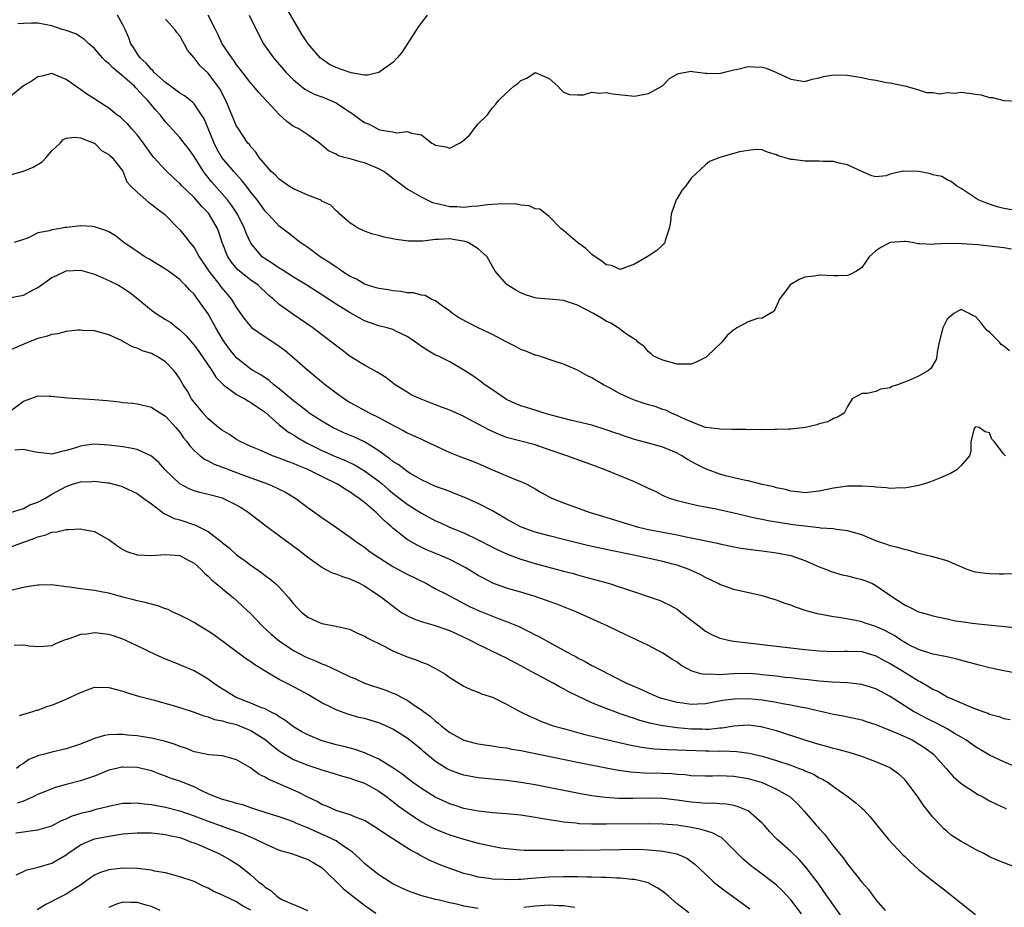
# Model space of a CAD drawing. Units: inches. Extents: x 2598000 to 2601000, y 1497000 to 1500000.
# Drawn here: x 2599390 to 2599529, y 1497357 to 1497482 of the extents above; entities that cross this region are included whole.
import ezdxf

# ---------------------------------------------------------------- set-up
doc = ezdxf.new("R2010")
doc.units = ezdxf.units.IN
doc.header["$MEASUREMENT"] = 0
doc.layers.add('LD25981497_2ft', color=254, linetype='Continuous')

msp = doc.modelspace()

# ---------------------------------------------------------------- linework, layer by layer
at = {"layer": 'LD25981497_2ft'}
for points, elevation in [([(2599447.82, 1497483), (2599447, 1497481.98), (2599446.6, 1497481.4), (2599444.24, 1497477.76), (2599443.6, 1497477), (2599443, 1497476.36), (2599441, 1497474.94), (2599439.44, 1497474.56), (2599439, 1497474.56), (2599437.1, 1497474.9), (2599435.48, 1497475.48), (2599435, 1497475.63), (2599434.08, 1497476.08), (2599432.89, 1497476.89), (2599432.77, 1497477), (2599431.05, 1497479), (2599430.23, 1497480.23), (2599427.48, 1497485)], 9246), ([(2599529.77, 1497435.77), (2599529, 1497436.42), (2599528.64, 1497436.64), (2599528.37, 1497437), (2599527, 1497438.41), (2599526.63, 1497438.63), (2599526.31, 1497439), (2599525.75, 1497439.75), (2599525, 1497440.59), (2599524.69, 1497440.69), (2599524.13, 1497441), (2599523, 1497441.59), (2599522.6, 1497441.4), (2599521.94, 1497441), (2599521, 1497440.24), (2599520.43, 1497439), (2599519.89, 1497437), (2599519.59, 1497435.59), (2599519.57, 1497435), (2599519.47, 1497434.53), (2599518.73, 1497433.27), (2599518.41, 1497433), (2599517, 1497432.21), (2599515.6, 1497431.6), (2599514.05, 1497431), (2599513.25, 1497430.75), (2599513, 1497430.57), (2599511.64, 1497430.36), (2599511, 1497430.03), (2599509.77, 1497429.77), (2599509, 1497429.75), (2599508.5, 1497429.5), (2599507.66, 1497429), (2599507, 1497427.93), (2599506.52, 1497427), (2599505.58, 1497426.42), (2599505, 1497426.25), (2599504.22, 1497425.78), (2599503, 1497425.5), (2599502.66, 1497425.34), (2599501.07, 1497425), (2599499, 1497424.75), (2599498.75, 1497424.75), (2599497, 1497424.68), (2599496.69, 1497424.69), (2599495, 1497424.66), (2599494.68, 1497424.68), (2599493, 1497424.66), (2599492.68, 1497424.68), (2599491, 1497424.68), (2599490.71, 1497424.71), (2599489, 1497424.73), (2599488.8, 1497424.8), (2599487, 1497425), (2599485, 1497425.76), (2599483.68, 1497426.32), (2599483, 1497426.68), (2599482.21, 1497427), (2599481.4, 1497427.4), (2599481, 1497427.53), (2599479.92, 1497427.92), (2599479, 1497428.16), (2599478.37, 1497428.37), (2599477, 1497428.81), (2599476.55, 1497429), (2599475, 1497429.73), (2599473.39, 1497430.61), (2599472.63, 1497431), (2599471.59, 1497431.59), (2599471, 1497431.99), (2599470.29, 1497432.29), (2599469, 1497433.03), (2599467, 1497433.91), (2599465.69, 1497434.31), (2599463.61, 1497435), (2599463.14, 1497435.14), (2599463, 1497435.17), (2599461.73, 1497435.73), (2599461, 1497435.97), (2599460.35, 1497436.35), (2599458.95, 1497437.05), (2599457, 1497438.06), (2599455, 1497439), (2599452.37, 1497440.37), (2599451.4, 1497441), (2599451, 1497441.35), (2599449.8, 1497442.2), (2599449, 1497442.79), (2599448.48, 1497443), (2599447.55, 1497443.55), (2599447, 1497443.58), (2599445.91, 1497443.91), (2599445, 1497443.94), (2599444.12, 1497444.12), (2599443, 1497444.21), (2599442.34, 1497444.34), (2599441, 1497444.53), (2599440.65, 1497444.65), (2599439.44, 1497445), (2599439, 1497445.16), (2599437.87, 1497445.87), (2599437, 1497446.25), (2599435.81, 1497447), (2599435.34, 1497447.34), (2599435, 1497447.53), (2599434.14, 1497448.14), (2599432.74, 1497449), (2599431, 1497450.29), (2599430.59, 1497450.59), (2599429.95, 1497451), (2599429.43, 1497451.43), (2599428.32, 1497452.32), (2599427, 1497453.32), (2599425.43, 1497455), (2599425, 1497455.41), (2599424.35, 1497456.35), (2599423.87, 1497457), (2599423, 1497458.09), (2599422.33, 1497459), (2599421.75, 1497459.75), (2599420.62, 1497461), (2599418.92, 1497463), (2599418.22, 1497464.22), (2599417.83, 1497465), (2599417, 1497467.06), (2599416.42, 1497468.42), (2599416.07, 1497469), (2599415, 1497470.52), (2599414.77, 1497470.77), (2599413.66, 1497471.66), (2599413, 1497472.04), (2599412.46, 1497472.46), (2599411.7, 1497473), (2599411, 1497473.53), (2599409.36, 1497475), (2599409.21, 1497475.21), (2599409, 1497475.37), (2599408.26, 1497476.26), (2599407.43, 1497477), (2599407, 1497477.6), (2599406.46, 1497478.46), (2599406.11, 1497479), (2599405.81, 1497479.81), (2599405.33, 1497481), (2599405, 1497481.67), (2599404.25, 1497483)], 9254), ([(2599531, 1497455.49), (2599529, 1497455.78), (2599528.05, 1497456.05), (2599526.54, 1497456.54), (2599525.38, 1497457), (2599523, 1497458.63), (2599522.34, 1497459), (2599521.6, 1497459.6), (2599521, 1497459.84), (2599520.29, 1497460.29), (2599519, 1497460.54), (2599518.69, 1497460.69), (2599517.01, 1497461.01), (2599514.94, 1497461.06), (2599514.61, 1497461), (2599513, 1497460.64), (2599512.42, 1497460.42), (2599511, 1497460.26), (2599510.4, 1497460.4), (2599509.01, 1497461.01), (2599507, 1497461.96), (2599505.8, 1497462.2), (2599505, 1497462.4), (2599503.58, 1497462.42), (2599503, 1497462.45), (2599501, 1497462.44), (2599499.31, 1497462.69), (2599499, 1497462.72), (2599498.09, 1497463), (2599497.23, 1497463.23), (2599497, 1497463.37), (2599495.72, 1497463.72), (2599495, 1497464.04), (2599494.1, 1497464.1), (2599493, 1497463.98), (2599491.78, 1497463.78), (2599489.01, 1497463), (2599487.58, 1497462.42), (2599487, 1497461.93), (2599485, 1497460.06), (2599484.23, 1497459), (2599483.66, 1497458.34), (2599483, 1497457.19), (2599482.88, 1497457), (2599482.16, 1497455), (2599482.06, 1497453.94), (2599481.88, 1497453), (2599481.31, 1497451.31), (2599481.27, 1497451), (2599481.18, 1497450.82), (2599481, 1497450.67), (2599480.13, 1497449.87), (2599478.91, 1497449.09), (2599478.8, 1497449), (2599477, 1497447.95), (2599475.36, 1497447.36), (2599475, 1497447.21), (2599473.76, 1497447.76), (2599473, 1497447.86), (2599472.41, 1497448.41), (2599471.45, 1497449), (2599471, 1497449.34), (2599470.17, 1497450.17), (2599469, 1497451), (2599467, 1497452.71), (2599466.62, 1497453), (2599465, 1497454.69), (2599463.7, 1497455.71), (2599463, 1497455.77), (2599462.16, 1497456.16), (2599461, 1497456.27), (2599460.4, 1497456.4), (2599458.46, 1497456.46), (2599457, 1497456.38), (2599456.33, 1497456.33), (2599455, 1497456.14), (2599454.1, 1497456.1), (2599453, 1497455.94), (2599452.03, 1497456.03), (2599451, 1497456.04), (2599450.2, 1497456.2), (2599448.62, 1497456.62), (2599447, 1497457.38), (2599446.02, 1497457.98), (2599445, 1497458.53), (2599444.41, 1497459), (2599443, 1497460.03), (2599442.46, 1497460.46), (2599441.73, 1497461), (2599441, 1497461.4), (2599439, 1497462.24), (2599438.37, 1497462.37), (2599437, 1497462.81), (2599436.16, 1497463), (2599435.25, 1497463.25), (2599435, 1497463.44), (2599433.91, 1497463.91), (2599433, 1497464.71), (2599432.65, 1497465), (2599431, 1497466.16), (2599429.74, 1497467), (2599429.23, 1497467.23), (2599429, 1497467.36), (2599428.05, 1497468.05), (2599427, 1497469.03), (2599424.11, 1497472.11), (2599423.38, 1497473), (2599423, 1497473.43), (2599421.47, 1497475.47), (2599421, 1497476.03), (2599420.61, 1497476.61), (2599420.31, 1497477), (2599418.98, 1497479), (2599418.36, 1497480.36), (2599418.01, 1497481), (2599417, 1497483)], 9250), ([(2599422.78, 1497483), (2599424.16, 1497480.16), (2599424.78, 1497479), (2599426.19, 1497477), (2599427.94, 1497475), (2599429, 1497473.92), (2599430.08, 1497473), (2599430.59, 1497472.59), (2599431.9, 1497471.9), (2599433, 1497471.51), (2599433.37, 1497471.37), (2599435, 1497470.66), (2599436.04, 1497469.96), (2599437, 1497469.34), (2599437.22, 1497469.22), (2599438.36, 1497468.36), (2599439, 1497467.89), (2599439.65, 1497467.65), (2599441, 1497466.93), (2599441.11, 1497466.89), (2599443, 1497466.59), (2599443.54, 1497466.46), (2599445, 1497466.66), (2599445.6, 1497466.4), (2599447, 1497466.17), (2599448.49, 1497465), (2599448.83, 1497464.83), (2599449, 1497464.7), (2599450.47, 1497464.47), (2599451, 1497464.27), (2599452.37, 1497465), (2599452.75, 1497465.25), (2599453.83, 1497466.17), (2599454.43, 1497467), (2599455, 1497467.7), (2599456.3, 1497469), (2599456.61, 1497469.39), (2599457, 1497469.96), (2599457.5, 1497470.5), (2599457.84, 1497471), (2599459, 1497472.08), (2599460.04, 1497473), (2599460.59, 1497473.41), (2599461, 1497473.82), (2599461.84, 1497474.16), (2599463, 1497474.93), (2599465, 1497474.12), (2599466.23, 1497473), (2599466.58, 1497472.58), (2599467, 1497472.19), (2599467.85, 1497471.85), (2599469, 1497471.79), (2599469.81, 1497471.81), (2599471, 1497472.16), (2599472.03, 1497472.03), (2599473, 1497472.13), (2599473.93, 1497471.93), (2599477, 1497471.63), (2599477.75, 1497471.75), (2599479, 1497471.99), (2599480.87, 1497473), (2599480.93, 1497473.07), (2599481, 1497473.11), (2599481.91, 1497474.09), (2599483, 1497474.71), (2599483.21, 1497474.79), (2599485, 1497475.13), (2599485.1, 1497475.1), (2599487, 1497474.84), (2599487.15, 1497474.85), (2599489, 1497474.79), (2599489.14, 1497474.86), (2599489.68, 1497475), (2599491, 1497475.32), (2599491.38, 1497475.38), (2599493, 1497475.78), (2599493.76, 1497475.76), (2599495, 1497475.7), (2599495.56, 1497475.56), (2599497, 1497474.95), (2599499, 1497474.01), (2599501, 1497473.69), (2599502.01, 1497473.99), (2599503, 1497474.17), (2599503.63, 1497474.37), (2599505, 1497474.63), (2599507, 1497474.59), (2599507.54, 1497474.46), (2599509, 1497474.25), (2599510, 1497474), (2599511, 1497473.88), (2599512.47, 1497473.53), (2599513, 1497473.47), (2599515.25, 1497473), (2599517, 1497472.5), (2599518.12, 1497472.12), (2599519, 1497472.13), (2599519.94, 1497471.94), (2599521, 1497472.14), (2599522.05, 1497472.05), (2599523, 1497472.16), (2599524.05, 1497472.05), (2599525, 1497471.91), (2599525.82, 1497471.82), (2599527, 1497471.41), (2599527.42, 1497471.42), (2599529, 1497471.01), (2599531, 1497470.92)], 9248), ([(2599529.25, 1497421), (2599529, 1497421.23), (2599527.63, 1497423), (2599527.32, 1497423.32), (2599527, 1497424.24), (2599526.36, 1497424.36), (2599525.53, 1497425), (2599525, 1497425.08), (2599524.91, 1497425), (2599524.84, 1497424.84), (2599524.34, 1497423), (2599524.35, 1497421.65), (2599524.14, 1497421), (2599523, 1497419.62), (2599522.4, 1497419), (2599521.49, 1497418.51), (2599520.09, 1497417.91), (2599518.66, 1497417.34), (2599517.67, 1497417), (2599517, 1497416.81), (2599516.79, 1497416.79), (2599515, 1497416.44), (2599514.47, 1497416.47), (2599513, 1497416.38), (2599512.5, 1497416.5), (2599511, 1497416.58), (2599510.65, 1497416.65), (2599509, 1497416.74), (2599507, 1497416.73), (2599505, 1497416.46), (2599503, 1497416.01), (2599501, 1497415.8), (2599499.94, 1497415.94), (2599499, 1497416.03), (2599498.24, 1497416.24), (2599497, 1497416.48), (2599496.61, 1497416.61), (2599495, 1497416.96), (2599493, 1497417.46), (2599492.44, 1497417.56), (2599489.82, 1497418.18), (2599489, 1497418.39), (2599487, 1497419.15), (2599485.78, 1497419.78), (2599485, 1497420.21), (2599484.47, 1497420.47), (2599483.68, 1497421), (2599483, 1497421.38), (2599482.34, 1497421.66), (2599481, 1497422.2), (2599479.32, 1497422.68), (2599477, 1497423.31), (2599475.72, 1497423.72), (2599475, 1497423.98), (2599474.23, 1497424.23), (2599473, 1497424.67), (2599471, 1497425.29), (2599469, 1497425.79), (2599468, 1497426), (2599465.28, 1497426.72), (2599464.3, 1497427), (2599463.32, 1497427.32), (2599461.78, 1497427.78), (2599461, 1497428.05), (2599460.31, 1497428.31), (2599459, 1497428.92), (2599458.86, 1497429), (2599457, 1497430.3), (2599455.92, 1497431), (2599455.4, 1497431.4), (2599454.23, 1497432.23), (2599453, 1497433.04), (2599451, 1497434.21), (2599449.4, 1497435), (2599449, 1497435.17), (2599447.84, 1497435.84), (2599447, 1497436.4), (2599446.19, 1497437), (2599445, 1497437.8), (2599443.49, 1497438.51), (2599443, 1497438.76), (2599442.21, 1497439), (2599441, 1497439.29), (2599439, 1497439.99), (2599438.35, 1497440.35), (2599437, 1497441.1), (2599435, 1497442.33), (2599433, 1497443.64), (2599430.88, 1497445), (2599429.72, 1497445.72), (2599429, 1497446.15), (2599427.27, 1497447.27), (2599427, 1497447.41), (2599426.06, 1497448.06), (2599425, 1497448.7), (2599424.61, 1497449), (2599423, 1497450.94), (2599422.34, 1497452.34), (2599422.11, 1497453), (2599421.1, 1497455), (2599420.27, 1497456.27), (2599419.7, 1497457), (2599419, 1497457.83), (2599417.51, 1497459.51), (2599416.61, 1497460.61), (2599416.32, 1497461), (2599415, 1497463.13), (2599414.23, 1497464.23), (2599413.6, 1497465), (2599413, 1497465.81), (2599411, 1497468.01), (2599410.24, 1497469), (2599409.63, 1497469.63), (2599408.49, 1497471), (2599407.73, 1497471.73), (2599407, 1497472.61), (2599406.79, 1497472.79), (2599406.6, 1497473), (2599405, 1497474.44), (2599403.58, 1497475.58), (2599403, 1497476.23), (2599402.56, 1497476.56), (2599402.11, 1497477), (2599401, 1497478.33), (2599400.2, 1497479), (2599399.6, 1497479.6), (2599398.37, 1497480.37), (2599396.88, 1497480.88), (2599396.45, 1497481), (2599395, 1497481.52), (2599393, 1497481.87), (2599392.13, 1497481.87), (2599391, 1497481.85), (2599390.2, 1497481.8)], 9256), ([(2599530.08, 1497450.08), (2599529, 1497450.25), (2599527, 1497450.51), (2599525.3, 1497450.7), (2599523.15, 1497450.85), (2599521.13, 1497450.87), (2599519.22, 1497450.79), (2599519, 1497450.74), (2599517.16, 1497450.84), (2599517, 1497450.83), (2599516.08, 1497451), (2599515.14, 1497451.14), (2599515, 1497451.14), (2599513, 1497451.02), (2599511.67, 1497450.33), (2599511, 1497449.86), (2599510.02, 1497449), (2599509, 1497447.51), (2599508.24, 1497447), (2599507.46, 1497446.54), (2599507, 1497446.39), (2599505.66, 1497446.34), (2599505, 1497446.34), (2599503, 1497446.4), (2599502.28, 1497446.28), (2599501, 1497446.12), (2599500.17, 1497445.83), (2599498.94, 1497445.06), (2599498.6, 1497444.6), (2599497.36, 1497443), (2599497.27, 1497442.73), (2599496.65, 1497441.35), (2599496.11, 1497441), (2599495, 1497440.38), (2599494.3, 1497440.3), (2599493, 1497439.83), (2599491.43, 1497439), (2599491.17, 1497438.83), (2599491, 1497438.73), (2599490.07, 1497437.93), (2599489.31, 1497437), (2599487.24, 1497435), (2599487.11, 1497434.89), (2599487, 1497434.81), (2599485.79, 1497434.21), (2599485, 1497433.89), (2599484.13, 1497433.87), (2599483, 1497433.9), (2599481, 1497434.44), (2599479.67, 1497435), (2599479.34, 1497435.34), (2599479, 1497435.62), (2599478.37, 1497436.37), (2599477.48, 1497437), (2599477.27, 1497437.27), (2599477, 1497437.39), (2599475.87, 1497438.13), (2599474.72, 1497439), (2599473.67, 1497439.67), (2599473, 1497439.93), (2599472.36, 1497440.36), (2599471.22, 1497441), (2599469, 1497442.18), (2599467, 1497442.84), (2599465, 1497443.06), (2599463.2, 1497443.2), (2599463, 1497443.23), (2599461.64, 1497443.64), (2599461, 1497443.92), (2599460.29, 1497444.29), (2599459.18, 1497445), (2599459, 1497445.16), (2599457.4, 1497447), (2599457, 1497447.62), (2599456.27, 1497449), (2599455, 1497450.14), (2599453.59, 1497451), (2599453.17, 1497451.17), (2599451.46, 1497451.46), (2599451, 1497451.51), (2599449.42, 1497451.42), (2599449, 1497451.45), (2599447.19, 1497451.19), (2599445.19, 1497451.19), (2599443.45, 1497451.45), (2599443, 1497451.55), (2599441.77, 1497451.77), (2599441, 1497452), (2599440.18, 1497452.18), (2599439, 1497452.61), (2599438.73, 1497452.73), (2599438.15, 1497453), (2599437.45, 1497453.45), (2599437, 1497453.76), (2599435.54, 1497455), (2599435.3, 1497455.3), (2599435, 1497455.46), (2599434.26, 1497456.26), (2599433, 1497456.85), (2599432.92, 1497456.92), (2599432.74, 1497457), (2599431, 1497457.7), (2599429, 1497458.58), (2599428.3, 1497459), (2599427, 1497459.92), (2599426.47, 1497460.47), (2599425.87, 1497461), (2599425, 1497461.98), (2599424.17, 1497463), (2599423.71, 1497463.71), (2599423, 1497464.47), (2599422.79, 1497464.79), (2599422.59, 1497465), (2599421.15, 1497467.15), (2599421, 1497467.4), (2599420.34, 1497469), (2599419.46, 1497471), (2599418.62, 1497472.62), (2599418.36, 1497473), (2599417, 1497474.83), (2599415.86, 1497475.86), (2599415, 1497476.99), (2599414.09, 1497478.09), (2599413.63, 1497479), (2599413.38, 1497479.38), (2599413, 1497480.08), (2599412.58, 1497480.58), (2599412.29, 1497481), (2599411, 1497482.45)], 9252), ([(2599530.36, 1497404.36), (2599529, 1497404.32), (2599528.32, 1497404.32), (2599527, 1497404.36), (2599526.41, 1497404.41), (2599525, 1497404.64), (2599524.7, 1497404.7), (2599523.83, 1497405), (2599521, 1497406.23), (2599519.33, 1497406.67), (2599518.83, 1497406.83), (2599517.22, 1497407.22), (2599517, 1497407.25), (2599515.66, 1497407.66), (2599515, 1497407.79), (2599514.09, 1497408.09), (2599513, 1497408.34), (2599512.52, 1497408.52), (2599511, 1497409.02), (2599509, 1497409.88), (2599507.82, 1497410.18), (2599507, 1497410.45), (2599505.4, 1497410.6), (2599505, 1497410.7), (2599503.17, 1497410.83), (2599503, 1497410.87), (2599501, 1497411.07), (2599499.3, 1497411.3), (2599499, 1497411.32), (2599497.54, 1497411.54), (2599495.83, 1497411.83), (2599495, 1497412.02), (2599494.18, 1497412.18), (2599491, 1497412.92), (2599488.52, 1497413.48), (2599487, 1497413.77), (2599485.94, 1497413.94), (2599483, 1497414.65), (2599481.96, 1497415), (2599481.29, 1497415.29), (2599481, 1497415.42), (2599479.96, 1497415.96), (2599479, 1497416.4), (2599478.6, 1497416.6), (2599477, 1497417.31), (2599472.86, 1497419), (2599471.52, 1497419.52), (2599467.49, 1497421), (2599465, 1497421.85), (2599463, 1497422.52), (2599459, 1497423.59), (2599457.97, 1497423.97), (2599456.58, 1497424.58), (2599455, 1497425.46), (2599453, 1497426.53), (2599451.97, 1497427), (2599451, 1497427.44), (2599449.86, 1497427.86), (2599449, 1497428.19), (2599448.4, 1497428.4), (2599446.96, 1497428.96), (2599445.59, 1497429.59), (2599445, 1497429.93), (2599443.33, 1497431), (2599442, 1497432), (2599440.78, 1497432.78), (2599439, 1497433.75), (2599437, 1497434.98), (2599435.84, 1497435.84), (2599434.36, 1497437), (2599431.71, 1497439), (2599428.93, 1497440.93), (2599427, 1497442.31), (2599426.22, 1497443), (2599425.54, 1497443.54), (2599424.01, 1497445), (2599423, 1497445.73), (2599422.28, 1497446.28), (2599421.19, 1497447.19), (2599420.27, 1497448.27), (2599419.76, 1497449), (2599418.96, 1497451), (2599418.48, 1497452.48), (2599418.29, 1497453), (2599417.15, 1497455), (2599417, 1497455.18), (2599416.09, 1497456.09), (2599415.31, 1497457), (2599415, 1497457.34), (2599413.29, 1497459), (2599413, 1497459.33), (2599412.12, 1497460.12), (2599411, 1497461.19), (2599409.35, 1497463), (2599409, 1497463.41), (2599407.87, 1497465), (2599407, 1497466.18), (2599406.26, 1497467), (2599405.68, 1497467.68), (2599405, 1497468.35), (2599404.65, 1497468.65), (2599404.15, 1497469), (2599403, 1497469.93), (2599401.31, 1497471), (2599401, 1497471.22), (2599399.9, 1497471.9), (2599399, 1497472.57), (2599398.72, 1497472.72), (2599397, 1497473.95), (2599395.32, 1497474.68), (2599395, 1497474.8), (2599393.58, 1497474.42), (2599393, 1497474.31), (2599392.23, 1497473.77), (2599391, 1497473.05), (2599389, 1497471.44)], 9258), ([(2599389, 1497460.49), (2599391, 1497461.05), (2599392.37, 1497461.63), (2599393.64, 1497462.36), (2599394.21, 1497463), (2599395, 1497463.91), (2599396.16, 1497465), (2599396.55, 1497465.45), (2599397, 1497465.71), (2599398.16, 1497465.84), (2599399, 1497465.74), (2599400.96, 1497465), (2599401, 1497464.98), (2599401.97, 1497463.97), (2599403, 1497463.42), (2599403.2, 1497463.2), (2599403.46, 1497463), (2599405, 1497461.04), (2599405.56, 1497459.56), (2599406.04, 1497459), (2599407, 1497458.1), (2599408.2, 1497457), (2599408.65, 1497456.65), (2599409, 1497456.42), (2599409.78, 1497455.78), (2599410.83, 1497455), (2599413, 1497452.82), (2599413.81, 1497451.81), (2599414.39, 1497451), (2599415, 1497450.3), (2599415.74, 1497449), (2599417.1, 1497447), (2599418.65, 1497445), (2599418.79, 1497444.79), (2599419.72, 1497443.72), (2599420.3, 1497443), (2599421, 1497441.84), (2599422.17, 1497440.17), (2599423.07, 1497439.07), (2599425, 1497437.72), (2599426.66, 1497436.66), (2599427.81, 1497435.81), (2599428.77, 1497435), (2599431, 1497433.06), (2599433.52, 1497431), (2599435, 1497429.87), (2599436.2, 1497429), (2599437, 1497428.5), (2599439.73, 1497427), (2599441, 1497426.4), (2599442.37, 1497425.63), (2599444.52, 1497424.52), (2599445, 1497424.22), (2599445.87, 1497423.87), (2599447, 1497423.32), (2599447.23, 1497423.23), (2599449, 1497422.39), (2599451, 1497421.48), (2599452.18, 1497421), (2599454.22, 1497420.22), (2599455, 1497419.9), (2599457, 1497419.03), (2599460.37, 1497417.63), (2599461, 1497417.4), (2599461.83, 1497417), (2599462.6, 1497416.6), (2599463, 1497416.34), (2599463.85, 1497415.85), (2599465, 1497415.21), (2599465.46, 1497415), (2599467, 1497414.39), (2599470.78, 1497413), (2599472.49, 1497412.49), (2599475.54, 1497411.54), (2599477.08, 1497411.08), (2599477.37, 1497411), (2599479, 1497410.64), (2599483, 1497409.85), (2599484.45, 1497409.55), (2599485, 1497409.46), (2599488.69, 1497408.69), (2599489, 1497408.6), (2599491, 1497408.18), (2599492, 1497408), (2599493.75, 1497407.75), (2599495, 1497407.61), (2599497, 1497407.35), (2599499, 1497406.98), (2599501, 1497406.26), (2599503, 1497405.39), (2599504.02, 1497405), (2599504.71, 1497404.71), (2599506.26, 1497404.26), (2599507, 1497404.12), (2599507.88, 1497403.88), (2599509, 1497403.6), (2599509.45, 1497403.45), (2599510.5, 1497403), (2599511, 1497402.75), (2599513.52, 1497401), (2599514.42, 1497400.42), (2599515, 1497400.02), (2599515.7, 1497399.7), (2599517, 1497399.04), (2599518.59, 1497398.59), (2599519, 1497398.46), (2599521, 1497398.03), (2599522.21, 1497397.79), (2599523, 1497397.66), (2599524.57, 1497397.43), (2599525.36, 1497397.36), (2599528.69, 1497397), (2599531, 1497396.79)], 9260), ([(2599533, 1497390), (2599529, 1497390.74), (2599527, 1497391.15), (2599525.53, 1497391.53), (2599525, 1497391.65), (2599523.95, 1497391.95), (2599522.38, 1497392.38), (2599521, 1497392.69), (2599520.76, 1497392.76), (2599519, 1497393.09), (2599518.87, 1497393.13), (2599517, 1497393.74), (2599515.54, 1497394.46), (2599515, 1497394.75), (2599514.59, 1497395), (2599513.64, 1497395.64), (2599512.34, 1497396.34), (2599511, 1497396.96), (2599509.46, 1497397.46), (2599509, 1497397.63), (2599508.18, 1497397.82), (2599505.77, 1497398.23), (2599505, 1497398.32), (2599502.75, 1497398.75), (2599501.18, 1497399.18), (2599499.67, 1497399.67), (2599499, 1497399.95), (2599498.21, 1497400.21), (2599497, 1497400.67), (2599495, 1497401.27), (2599491, 1497402.16), (2599489, 1497402.87), (2599488.78, 1497403), (2599487.6, 1497403.6), (2599487, 1497403.85), (2599486.27, 1497404.27), (2599484.91, 1497404.91), (2599484.7, 1497405), (2599483, 1497405.6), (2599482.2, 1497405.8), (2599481, 1497406.13), (2599476.92, 1497407), (2599473.67, 1497407.67), (2599470.38, 1497408.38), (2599467, 1497409.2), (2599465, 1497409.71), (2599463, 1497410.27), (2599460.95, 1497411), (2599459, 1497412.07), (2599457, 1497413.23), (2599455, 1497414.27), (2599453, 1497415.16), (2599451.69, 1497415.69), (2599451, 1497415.95), (2599450.26, 1497416.26), (2599449, 1497416.69), (2599447, 1497417.62), (2599445.54, 1497418.46), (2599445, 1497418.79), (2599444.71, 1497419), (2599443.75, 1497419.75), (2599443, 1497420.21), (2599442.57, 1497420.57), (2599441.96, 1497421), (2599441, 1497421.71), (2599439, 1497422.95), (2599437.6, 1497423.6), (2599436.2, 1497424.2), (2599435, 1497424.74), (2599434.49, 1497425), (2599433, 1497425.86), (2599431.23, 1497427), (2599431, 1497427.16), (2599429.99, 1497427.99), (2599429, 1497428.72), (2599427, 1497430.42), (2599426.23, 1497431), (2599425.57, 1497431.57), (2599424.39, 1497432.39), (2599423.29, 1497433), (2599423, 1497433.19), (2599421, 1497434.76), (2599420.8, 1497435), (2599420, 1497436), (2599419.27, 1497437), (2599419, 1497437.42), (2599418.05, 1497439), (2599416.97, 1497440.97), (2599415.56, 1497443), (2599415.3, 1497443.3), (2599415, 1497443.75), (2599414.35, 1497444.35), (2599413.78, 1497445), (2599413.37, 1497445.37), (2599413, 1497445.8), (2599411.41, 1497447), (2599411, 1497447.28), (2599408.68, 1497448.68), (2599408.09, 1497449), (2599407, 1497449.73), (2599405.14, 1497451), (2599403.96, 1497451.96), (2599403, 1497452.5), (2599402.67, 1497452.67), (2599401, 1497453.22), (2599400.75, 1497453.25), (2599399, 1497453.35), (2599397.12, 1497453.12), (2599396.87, 1497453.12), (2599396.21, 1497453), (2599395, 1497452.82), (2599394.67, 1497452.67), (2599393, 1497452.36), (2599391.68, 1497451.68), (2599391, 1497451.46), (2599389.68, 1497451)], 9262), ([(2599389, 1497443.23), (2599391, 1497443.59), (2599392.35, 1497444.35), (2599393, 1497444.68), (2599395, 1497446.09), (2599395.64, 1497446.36), (2599397, 1497447.03), (2599399, 1497447.13), (2599401, 1497446.54), (2599401.74, 1497446.25), (2599403, 1497445.69), (2599404.35, 1497445), (2599405, 1497444.65), (2599405.97, 1497443.97), (2599407.08, 1497443.08), (2599409, 1497441.48), (2599409.68, 1497441), (2599411, 1497440.2), (2599411.74, 1497439.74), (2599412.63, 1497439), (2599413, 1497438.72), (2599413.88, 1497437.88), (2599415, 1497436.55), (2599415.67, 1497435.67), (2599417.53, 1497433), (2599418.08, 1497432.08), (2599419.07, 1497431.07), (2599419.16, 1497431), (2599421, 1497429.63), (2599421.39, 1497429.39), (2599422.17, 1497429), (2599422.67, 1497428.67), (2599423, 1497428.52), (2599423.89, 1497427.89), (2599425, 1497427.14), (2599427, 1497425.37), (2599428.32, 1497424.32), (2599429, 1497423.95), (2599429.57, 1497423.57), (2599430.83, 1497422.83), (2599433, 1497421.75), (2599435, 1497420.84), (2599436.32, 1497420.32), (2599437.68, 1497419.68), (2599439, 1497418.9), (2599441, 1497417.41), (2599441.51, 1497417), (2599442.31, 1497416.31), (2599443, 1497415.75), (2599443.43, 1497415.43), (2599445, 1497414.18), (2599447, 1497412.91), (2599449, 1497411.85), (2599449.6, 1497411.6), (2599450.97, 1497410.97), (2599453, 1497410.14), (2599455, 1497409.18), (2599457, 1497408.13), (2599457.75, 1497407.75), (2599459.14, 1497407.14), (2599461, 1497406.47), (2599463, 1497405.86), (2599467, 1497404.76), (2599468.41, 1497404.41), (2599469, 1497404.23), (2599469.98, 1497403.98), (2599473.49, 1497403), (2599475, 1497402.52), (2599475.75, 1497402.25), (2599477, 1497401.84), (2599479.5, 1497401), (2599480.61, 1497400.61), (2599481, 1497400.44), (2599481.96, 1497399.96), (2599483, 1497399.39), (2599483.53, 1497399), (2599485, 1497397.87), (2599486.09, 1497397), (2599487, 1497396.33), (2599487.86, 1497395.86), (2599489, 1497395.35), (2599489.27, 1497395.27), (2599490.44, 1497395), (2599491, 1497394.9), (2599493.36, 1497394.64), (2599497, 1497394.19), (2599499, 1497393.95), (2599501, 1497393.74), (2599503, 1497393.56), (2599505, 1497393.46), (2599506.5, 1497393.5), (2599507, 1497393.5), (2599509, 1497393.43), (2599511, 1497392.86), (2599512.17, 1497392.17), (2599513, 1497391.76), (2599513.47, 1497391.47), (2599514.26, 1497391), (2599517, 1497389.34), (2599517.24, 1497389.24), (2599518.49, 1497388.49), (2599519, 1497388.16), (2599519.8, 1497387.8), (2599521, 1497387.08), (2599523, 1497386.23), (2599524.38, 1497385.62), (2599526.03, 1497385), (2599526.75, 1497384.75), (2599527, 1497384.62), (2599528.31, 1497384.31), (2599529, 1497384.04), (2599529.89, 1497383.89)], 9264), ([(2599530.86, 1497377.14), (2599529, 1497377.93), (2599527, 1497378.87), (2599525, 1497380.02), (2599523.63, 1497381), (2599523, 1497381.39), (2599522.07, 1497381.93), (2599521, 1497382.59), (2599519.42, 1497383.42), (2599519, 1497383.61), (2599518.07, 1497384.07), (2599516.75, 1497384.75), (2599516.3, 1497385), (2599513, 1497387.1), (2599511, 1497388.18), (2599510.39, 1497388.39), (2599509, 1497388.81), (2599507, 1497389.02), (2599504.87, 1497389.13), (2599503, 1497389.29), (2599501.47, 1497389.47), (2599500.44, 1497389.56), (2599499, 1497389.73), (2599498.19, 1497389.81), (2599497, 1497389.96), (2599495.94, 1497390.06), (2599495, 1497390.19), (2599494.26, 1497390.26), (2599493, 1497390.35), (2599491, 1497390.32), (2599490.24, 1497390.24), (2599489, 1497390.17), (2599487.75, 1497390.25), (2599487, 1497390.2), (2599486.29, 1497390.29), (2599485, 1497390.75), (2599484.48, 1497391), (2599483.54, 1497391.54), (2599483, 1497391.93), (2599482.34, 1497392.34), (2599481, 1497393.24), (2599479, 1497394.29), (2599475.78, 1497395.78), (2599473.27, 1497397), (2599470.35, 1497398.35), (2599468.87, 1497399), (2599466.09, 1497400.09), (2599465, 1497400.48), (2599464.63, 1497400.63), (2599463, 1497401.17), (2599461, 1497401.78), (2599459, 1497402.36), (2599457.06, 1497403.06), (2599455.75, 1497403.75), (2599455, 1497404.17), (2599453.25, 1497405.25), (2599451, 1497406.41), (2599449.62, 1497407), (2599447.75, 1497407.75), (2599446.4, 1497408.4), (2599445, 1497409.23), (2599443, 1497410.82), (2599442.8, 1497411), (2599441.82, 1497411.82), (2599441, 1497412.65), (2599440.81, 1497412.81), (2599440.62, 1497413), (2599439, 1497414.4), (2599438.65, 1497414.65), (2599438.24, 1497415), (2599437.5, 1497415.5), (2599437, 1497415.87), (2599436.28, 1497416.28), (2599435.21, 1497417), (2599433, 1497418.07), (2599431, 1497419.09), (2599429.62, 1497419.62), (2599429, 1497419.91), (2599428.19, 1497420.19), (2599427, 1497420.67), (2599426.06, 1497421), (2599425, 1497421.44), (2599424.18, 1497421.82), (2599423, 1497422.32), (2599421.5, 1497423), (2599421, 1497423.3), (2599420, 1497424), (2599419, 1497424.54), (2599418.43, 1497425), (2599417, 1497426.2), (2599416.28, 1497427), (2599415.72, 1497427.72), (2599415, 1497428.55), (2599414.67, 1497429), (2599414.07, 1497430.07), (2599413.47, 1497431), (2599413, 1497431.84), (2599412.55, 1497432.55), (2599412.17, 1497433), (2599411, 1497434.24), (2599409.73, 1497435), (2599409.24, 1497435.24), (2599409, 1497435.38), (2599407.76, 1497435.75), (2599407, 1497436.16), (2599406.33, 1497436.33), (2599405.18, 1497437), (2599405.05, 1497437.05), (2599404.79, 1497437.21), (2599403, 1497438.03), (2599401, 1497438.58), (2599399.36, 1497438.64), (2599399, 1497438.67), (2599398.66, 1497438.66), (2599397, 1497438.47), (2599395.82, 1497438.18), (2599395, 1497438.08), (2599394.2, 1497437.8), (2599393, 1497437.51), (2599391.69, 1497437), (2599389, 1497435.81)], 9266), ([(2599388.75, 1497427), (2599391, 1497428.69), (2599392.7, 1497429.3), (2599393, 1497429.43), (2599394.61, 1497429.39), (2599395, 1497429.41), (2599397.15, 1497429.15), (2599401, 1497428.93), (2599402.77, 1497428.77), (2599404.58, 1497428.58), (2599405, 1497428.52), (2599406.4, 1497428.4), (2599407, 1497428.32), (2599409, 1497427.86), (2599409.5, 1497427.5), (2599411, 1497426.55), (2599412.42, 1497425), (2599413, 1497424.31), (2599413.53, 1497423.53), (2599413.99, 1497423), (2599414.39, 1497422.39), (2599415, 1497421.76), (2599415.86, 1497421), (2599416.5, 1497420.5), (2599417, 1497420.3), (2599417.83, 1497419.83), (2599419, 1497419.41), (2599420, 1497419), (2599421.61, 1497418.39), (2599423, 1497417.88), (2599425.48, 1497417), (2599426.54, 1497416.54), (2599427, 1497416.3), (2599427.87, 1497415.87), (2599429.31, 1497415), (2599431, 1497413.73), (2599433, 1497412.29), (2599434.94, 1497411), (2599437, 1497409.56), (2599437.71, 1497409), (2599438.46, 1497408.46), (2599439, 1497408.12), (2599439.62, 1497407.62), (2599440.49, 1497407), (2599441.82, 1497406.18), (2599443, 1497405.43), (2599445, 1497404.33), (2599447.71, 1497403), (2599449, 1497402.28), (2599450.45, 1497401.55), (2599452.47, 1497400.47), (2599453, 1497400.23), (2599453.8, 1497399.8), (2599455.16, 1497399.16), (2599457, 1497398.41), (2599457.96, 1497398.04), (2599459, 1497397.67), (2599460.62, 1497397), (2599462.24, 1497396.24), (2599463, 1497395.82), (2599463.55, 1497395.55), (2599465.57, 1497394.43), (2599468.21, 1497393), (2599468.73, 1497392.73), (2599469, 1497392.58), (2599470.06, 1497392.06), (2599471, 1497391.5), (2599471.34, 1497391.34), (2599471.93, 1497391), (2599475.87, 1497389), (2599476.67, 1497388.67), (2599477, 1497388.51), (2599478.07, 1497388.07), (2599479, 1497387.63), (2599480.49, 1497387), (2599481, 1497386.83), (2599483, 1497386.3), (2599483.79, 1497386.21), (2599485, 1497386.04), (2599485.91, 1497386.09), (2599487, 1497386.14), (2599487.72, 1497386.28), (2599489.42, 1497386.58), (2599491, 1497386.81), (2599493, 1497386.85), (2599495, 1497386.64), (2599497, 1497386.32), (2599497.86, 1497386.14), (2599499, 1497385.95), (2599500.34, 1497385.66), (2599501, 1497385.55), (2599505, 1497384.63), (2599506.38, 1497384.38), (2599509, 1497383.84), (2599509.62, 1497383.62), (2599511, 1497383.19), (2599514.07, 1497381.93), (2599516.07, 1497381), (2599517, 1497380.47), (2599517.89, 1497379.89), (2599519.09, 1497379), (2599520.89, 1497377), (2599521.87, 1497375.87), (2599523, 1497374.87), (2599525, 1497373.54), (2599525.34, 1497373.34), (2599526.04, 1497373), (2599527, 1497372.45), (2599527.95, 1497371.95), (2599529, 1497371.48), (2599529.32, 1497371.32)], 9268), ([(2599530.82, 1497363), (2599528.08, 1497364.08), (2599527, 1497364.57), (2599526.19, 1497365), (2599525.38, 1497365.38), (2599525, 1497365.59), (2599523.6, 1497366.4), (2599523, 1497366.73), (2599521.6, 1497367.6), (2599521, 1497368.12), (2599520.52, 1497368.52), (2599520.1, 1497369), (2599519, 1497370.15), (2599518.35, 1497371), (2599517.73, 1497371.73), (2599516.88, 1497373), (2599515.41, 1497375), (2599515, 1497375.48), (2599514.21, 1497376.21), (2599513.11, 1497377), (2599513, 1497377.06), (2599511, 1497377.9), (2599509, 1497378.66), (2599507.98, 1497379), (2599507.23, 1497379.23), (2599505.65, 1497379.65), (2599505, 1497379.79), (2599504.07, 1497380.07), (2599503, 1497380.34), (2599502.51, 1497380.51), (2599500.86, 1497381), (2599497, 1497382.27), (2599495, 1497382.82), (2599494.85, 1497382.85), (2599493, 1497383.07), (2599491, 1497382.95), (2599489.33, 1497382.67), (2599489, 1497382.65), (2599487.51, 1497382.49), (2599487, 1497382.48), (2599486.51, 1497382.51), (2599485, 1497382.52), (2599483, 1497382.69), (2599481, 1497382.98), (2599479.34, 1497383.34), (2599477.76, 1497383.76), (2599477, 1497384.02), (2599476.24, 1497384.24), (2599475, 1497384.69), (2599474.75, 1497384.75), (2599473, 1497385.41), (2599472.27, 1497385.73), (2599471, 1497386.23), (2599469.12, 1497387.12), (2599467.77, 1497387.78), (2599467, 1497388.2), (2599466.47, 1497388.47), (2599465.55, 1497389), (2599462.57, 1497390.57), (2599461, 1497391.44), (2599459, 1497392.5), (2599458, 1497393), (2599455, 1497394.43), (2599453.93, 1497395), (2599451.95, 1497395.95), (2599451, 1497396.38), (2599449, 1497397.08), (2599447, 1497397.65), (2599445.98, 1497397.98), (2599445, 1497398.46), (2599444.08, 1497399), (2599443.44, 1497399.44), (2599441.44, 1497401), (2599439, 1497402.63), (2599438.32, 1497403), (2599437, 1497403.63), (2599435.94, 1497403.94), (2599435, 1497404.35), (2599434.49, 1497404.49), (2599433, 1497405.26), (2599431, 1497406.69), (2599429.7, 1497407.7), (2599425.23, 1497411), (2599422.62, 1497413), (2599421.65, 1497413.65), (2599421, 1497414.03), (2599419, 1497415.01), (2599417, 1497415.54), (2599415.83, 1497415.83), (2599415, 1497416.07), (2599414.34, 1497416.34), (2599413, 1497417.07), (2599410.95, 1497419), (2599410.03, 1497420.03), (2599409, 1497420.94), (2599407, 1497421.86), (2599406.08, 1497422.08), (2599405, 1497422.24), (2599403, 1497422.5), (2599401, 1497422.61), (2599399.55, 1497422.45), (2599399, 1497422.36), (2599398.04, 1497422.04), (2599397, 1497421.73), (2599396.38, 1497421.62), (2599395, 1497421.23), (2599394.72, 1497421.28), (2599393, 1497421.46), (2599392.45, 1497421.55), (2599391, 1497421.89), (2599389.78, 1497421.78)], 9270), ([(2599389.16, 1497413), (2599391, 1497413.59), (2599391.89, 1497414.11), (2599393, 1497414.48), (2599394, 1497415), (2599395, 1497415.58), (2599397, 1497416.69), (2599397.9, 1497417), (2599399, 1497417.32), (2599400.62, 1497417.38), (2599401, 1497417.42), (2599402.81, 1497417.19), (2599403, 1497417.17), (2599403.73, 1497417), (2599404.73, 1497416.73), (2599405, 1497416.64), (2599407, 1497415.69), (2599407.39, 1497415.39), (2599407.95, 1497415), (2599409, 1497414.23), (2599410.85, 1497412.85), (2599411, 1497412.8), (2599412.19, 1497412.19), (2599413, 1497411.96), (2599415.23, 1497411.23), (2599415.7, 1497411), (2599417, 1497410.32), (2599418.87, 1497408.87), (2599419, 1497408.74), (2599419.98, 1497407.98), (2599421, 1497407.07), (2599422.22, 1497406.22), (2599423, 1497405.61), (2599424.53, 1497404.53), (2599425, 1497404.15), (2599425.66, 1497403.66), (2599426.45, 1497403), (2599427, 1497402.49), (2599428.36, 1497401), (2599428.65, 1497400.65), (2599429, 1497400.18), (2599429.57, 1497399.57), (2599430.14, 1497399), (2599431, 1497398.27), (2599432.33, 1497397.67), (2599433, 1497397.39), (2599435, 1497397.03), (2599436.64, 1497396.64), (2599437, 1497396.54), (2599438.01, 1497396.01), (2599439, 1497395.62), (2599439.37, 1497395.37), (2599441.86, 1497394.14), (2599443, 1497393.55), (2599445, 1497392.71), (2599446.29, 1497392.29), (2599447, 1497391.96), (2599447.71, 1497391.71), (2599449, 1497391.07), (2599450.32, 1497390.32), (2599451, 1497389.78), (2599452.26, 1497389), (2599452.73, 1497388.73), (2599453, 1497388.55), (2599454.07, 1497388.07), (2599455, 1497387.71), (2599455.48, 1497387.48), (2599457, 1497387.01), (2599459, 1497386.03), (2599460.86, 1497385), (2599462.3, 1497384.3), (2599463, 1497384.03), (2599463.69, 1497383.69), (2599465.58, 1497383), (2599467, 1497382.6), (2599467.54, 1497382.46), (2599469.83, 1497381.83), (2599473.27, 1497381), (2599474.68, 1497380.68), (2599476.32, 1497380.32), (2599478, 1497380), (2599479.77, 1497379.77), (2599481.64, 1497379.64), (2599487, 1497379.47), (2599487.47, 1497379.47), (2599489, 1497379.43), (2599489.45, 1497379.45), (2599491.39, 1497379.39), (2599493.16, 1497379.16), (2599495, 1497378.72), (2599497, 1497378.1), (2599499, 1497377.44), (2599500.2, 1497377), (2599500.78, 1497376.78), (2599501, 1497376.67), (2599502.18, 1497376.18), (2599503, 1497375.69), (2599503.49, 1497375.49), (2599504.27, 1497375), (2599505, 1497374.47), (2599507.1, 1497373), (2599508.17, 1497372.17), (2599509, 1497371.39), (2599509.22, 1497371.22), (2599510.19, 1497370.19), (2599511.11, 1497369), (2599511.98, 1497367.98), (2599512.74, 1497367), (2599514.81, 1497364.81), (2599515, 1497364.64), (2599515.83, 1497363.83), (2599517, 1497362.77), (2599519, 1497361.17), (2599519.24, 1497361), (2599520.22, 1497360.22), (2599521.36, 1497359.36), (2599523, 1497358.01), (2599525, 1497356.45)], 9272), ([(2599389, 1497408.1), (2599391, 1497408.82), (2599391.4, 1497409), (2599392.59, 1497409.41), (2599393, 1497409.61), (2599394.13, 1497409.87), (2599395, 1497410.27), (2599395.7, 1497410.3), (2599397, 1497410.64), (2599397.39, 1497410.61), (2599399, 1497410.7), (2599399.4, 1497410.6), (2599401, 1497410.34), (2599402.55, 1497409.45), (2599403, 1497409.22), (2599404.27, 1497408.27), (2599405, 1497407.79), (2599405.53, 1497407.53), (2599407, 1497407.06), (2599407.05, 1497407.05), (2599409, 1497406.97), (2599411, 1497407.1), (2599413, 1497406.95), (2599414.25, 1497406.25), (2599415, 1497405.88), (2599416, 1497405), (2599416.46, 1497404.46), (2599417, 1497404.05), (2599417.5, 1497403.5), (2599418.13, 1497403), (2599419, 1497402.26), (2599420.54, 1497401), (2599421, 1497400.61), (2599421.84, 1497399.84), (2599423, 1497398.74), (2599424.65, 1497397), (2599425.87, 1497395.87), (2599427, 1497394.93), (2599429, 1497393.61), (2599430.71, 1497392.71), (2599432.12, 1497392.12), (2599433, 1497391.73), (2599433.55, 1497391.55), (2599435.32, 1497390.68), (2599437, 1497389.89), (2599437.63, 1497389.63), (2599438.98, 1497388.98), (2599441.99, 1497387.99), (2599443, 1497387.61), (2599443.43, 1497387.43), (2599444.24, 1497387), (2599445, 1497386.61), (2599446.27, 1497385.73), (2599447, 1497385.25), (2599447.32, 1497385), (2599448.29, 1497384.29), (2599449, 1497383.63), (2599449.37, 1497383.37), (2599449.79, 1497383), (2599451, 1497382.05), (2599453, 1497380.96), (2599454.56, 1497380.56), (2599455, 1497380.47), (2599456.27, 1497380.27), (2599457, 1497380.18), (2599458, 1497380), (2599459, 1497379.87), (2599459.72, 1497379.72), (2599461, 1497379.5), (2599469, 1497377.88), (2599473, 1497377.1), (2599474.77, 1497376.77), (2599476.51, 1497376.51), (2599478.37, 1497376.37), (2599481, 1497376.31), (2599482.26, 1497376.26), (2599483, 1497376.19), (2599484.14, 1497376.14), (2599485, 1497376.02), (2599487, 1497375.97), (2599487.97, 1497375.97), (2599489, 1497376), (2599489.94, 1497375.94), (2599491, 1497375.9), (2599493, 1497375.57), (2599494.98, 1497375), (2599497, 1497374.09), (2599498.91, 1497373), (2599499.98, 1497371.98), (2599500.89, 1497371), (2599502.59, 1497369), (2599502.79, 1497368.79), (2599503, 1497368.53), (2599503.74, 1497367.74), (2599505, 1497366.07), (2599505.88, 1497365), (2599506.4, 1497364.4), (2599507, 1497363.5), (2599507.24, 1497363.24), (2599507.43, 1497363), (2599509, 1497360.97), (2599509.96, 1497359.96), (2599510.62, 1497359), (2599510.8, 1497358.8), (2599511, 1497358.5), (2599512.29, 1497357)], 9274), ([(2599506.15, 1497356.15), (2599505, 1497357.76), (2599503.68, 1497359.68), (2599502.84, 1497360.84), (2599501.12, 1497363.12), (2599500.17, 1497364.17), (2599499, 1497365.3), (2599497.04, 1497367.04), (2599496.06, 1497368.06), (2599495.25, 1497369), (2599495, 1497369.27), (2599493.02, 1497371.02), (2599491.61, 1497371.61), (2599491, 1497371.76), (2599489.96, 1497371.96), (2599489, 1497372.01), (2599488.09, 1497372.09), (2599487, 1497372.08), (2599486.17, 1497372.17), (2599485, 1497372.25), (2599483, 1497372.55), (2599481, 1497372.78), (2599479, 1497372.8), (2599476.75, 1497372.75), (2599474.78, 1497372.78), (2599472.9, 1497372.9), (2599472.09, 1497373), (2599471, 1497373.14), (2599469.41, 1497373.41), (2599463, 1497374.68), (2599461, 1497375.03), (2599459, 1497375.29), (2599457.42, 1497375.42), (2599455, 1497375.68), (2599453, 1497376.05), (2599452.28, 1497376.28), (2599451, 1497376.75), (2599450.56, 1497377), (2599449, 1497377.98), (2599447.34, 1497379.34), (2599447, 1497379.64), (2599445, 1497381.25), (2599443, 1497382.53), (2599441.98, 1497383), (2599441, 1497383.42), (2599439, 1497384), (2599438.18, 1497384.18), (2599436.63, 1497384.63), (2599435.63, 1497385), (2599435, 1497385.25), (2599434.47, 1497385.53), (2599433, 1497386.25), (2599431.72, 1497387), (2599431, 1497387.39), (2599429.98, 1497387.98), (2599429, 1497388.49), (2599428.68, 1497388.68), (2599427, 1497389.52), (2599425.72, 1497390.28), (2599425, 1497390.69), (2599423.56, 1497391.56), (2599423, 1497391.98), (2599422.38, 1497392.38), (2599417.78, 1497395.78), (2599417, 1497396.3), (2599415.81, 1497397), (2599415, 1497397.51), (2599414.03, 1497398.03), (2599413, 1497398.56), (2599412.04, 1497399), (2599411.35, 1497399.35), (2599411, 1497399.47), (2599409.89, 1497399.89), (2599409, 1497400.09), (2599408.31, 1497400.31), (2599407, 1497400.57), (2599406.67, 1497400.67), (2599405, 1497401.09), (2599403, 1497401.64), (2599402.18, 1497401.82), (2599401, 1497402.02), (2599399.8, 1497402.2), (2599399, 1497402.25), (2599397.5, 1497402.5), (2599397, 1497402.55), (2599395, 1497402.82), (2599393.22, 1497402.78), (2599393, 1497402.79), (2599391.47, 1497402.53), (2599391, 1497402.48), (2599388.2, 1497401.8)], 9276), ([(2599500.52, 1497356.52), (2599499, 1497358.51), (2599497.8, 1497359.8), (2599497, 1497360.55), (2599496.76, 1497360.76), (2599495, 1497362.1), (2599493.33, 1497363.33), (2599492.25, 1497364.25), (2599491.5, 1497365), (2599491, 1497365.55), (2599489.53, 1497367), (2599489.25, 1497367.25), (2599489, 1497367.36), (2599487.95, 1497367.95), (2599487, 1497368.19), (2599486.4, 1497368.4), (2599484.73, 1497368.73), (2599483, 1497368.99), (2599481, 1497369.17), (2599479, 1497369.22), (2599473, 1497369.14), (2599471, 1497369.15), (2599469.21, 1497369.21), (2599468.73, 1497369.27), (2599467, 1497369.42), (2599466.48, 1497369.52), (2599465, 1497369.74), (2599464.08, 1497369.92), (2599463, 1497370.11), (2599461, 1497370.43), (2599459, 1497370.62), (2599457, 1497370.75), (2599455.04, 1497370.96), (2599453, 1497371.36), (2599451.77, 1497371.77), (2599451, 1497372.01), (2599448.94, 1497372.94), (2599447, 1497374.15), (2599445.81, 1497375), (2599445.36, 1497375.36), (2599445, 1497375.63), (2599444.25, 1497376.25), (2599443, 1497377.08), (2599441, 1497378.31), (2599439.44, 1497379), (2599439.15, 1497379.15), (2599437.68, 1497379.68), (2599437, 1497379.83), (2599436.09, 1497380.09), (2599435, 1497380.33), (2599432.91, 1497380.91), (2599431, 1497381.71), (2599430.16, 1497382.16), (2599429, 1497382.87), (2599427.78, 1497383.78), (2599427, 1497384.25), (2599426.57, 1497384.57), (2599425.67, 1497385), (2599425, 1497385.36), (2599424.41, 1497385.59), (2599423, 1497386.2), (2599420.95, 1497387), (2599418.5, 1497388.5), (2599417.74, 1497389), (2599417, 1497389.55), (2599415, 1497390.73), (2599413, 1497391.59), (2599410.57, 1497392.57), (2599409.61, 1497393), (2599407, 1497394.26), (2599405.42, 1497395), (2599405, 1497395.18), (2599403.65, 1497395.65), (2599403, 1497395.84), (2599401, 1497396.09), (2599399.91, 1497395.91), (2599399, 1497395.83), (2599397.16, 1497395.16), (2599397, 1497395.12), (2599396.65, 1497395), (2599395.48, 1497394.52), (2599395, 1497394.27), (2599393.85, 1497394.15), (2599393, 1497394.11), (2599391.8, 1497394.2), (2599391, 1497394.33), (2599389.7, 1497394.3)], 9278), ([(2599390.44, 1497384.44), (2599392.33, 1497385), (2599392.82, 1497385.18), (2599393, 1497385.21), (2599394.3, 1497385.7), (2599395, 1497385.91), (2599397, 1497386.72), (2599399, 1497387.69), (2599401, 1497388.41), (2599403, 1497388.39), (2599404.09, 1497388.09), (2599405, 1497387.87), (2599405.64, 1497387.64), (2599407.18, 1497387.18), (2599409.42, 1497386.58), (2599412.21, 1497385.79), (2599413, 1497385.56), (2599415, 1497384.91), (2599416.39, 1497384.39), (2599417, 1497384.26), (2599417.9, 1497383.9), (2599419, 1497383.69), (2599419.51, 1497383.51), (2599421, 1497383.16), (2599421.42, 1497383), (2599422.54, 1497382.54), (2599423, 1497382.33), (2599425, 1497381.05), (2599426.12, 1497380.12), (2599427, 1497379.45), (2599427.27, 1497379.27), (2599429, 1497378.26), (2599431, 1497377.45), (2599432.45, 1497377), (2599432.86, 1497376.86), (2599433, 1497376.8), (2599435, 1497376.19), (2599435.9, 1497375.9), (2599437, 1497375.64), (2599437.45, 1497375.45), (2599439, 1497374.94), (2599441, 1497373.81), (2599442.14, 1497373), (2599442.61, 1497372.61), (2599443, 1497372.34), (2599443.73, 1497371.73), (2599445, 1497370.82), (2599447, 1497369.5), (2599448.62, 1497368.62), (2599449, 1497368.44), (2599450.02, 1497368.02), (2599451, 1497367.66), (2599453, 1497367.05), (2599455, 1497366.49), (2599455.68, 1497366.32), (2599457, 1497366.03), (2599458.17, 1497365.83), (2599459, 1497365.71), (2599460.41, 1497365.59), (2599461.48, 1497365.48), (2599463, 1497365.47), (2599464.49, 1497365.51), (2599465, 1497365.48), (2599466.49, 1497365.51), (2599467, 1497365.49), (2599468.48, 1497365.52), (2599469.51, 1497365.51), (2599475, 1497365.6), (2599477.61, 1497365.61), (2599479, 1497365.56), (2599480.61, 1497365.39), (2599481, 1497365.37), (2599482.97, 1497364.97), (2599484.35, 1497364.35), (2599485.52, 1497363.52), (2599487, 1497362.11), (2599488.18, 1497361), (2599488.62, 1497360.62), (2599489.76, 1497359.76), (2599493.23, 1497357.23)], 9280), ([(2599484.66, 1497356.66), (2599483, 1497357.96), (2599481.81, 1497359), (2599481, 1497359.65), (2599480.2, 1497360.2), (2599478.91, 1497360.91), (2599478.62, 1497361), (2599477, 1497361.34), (2599476.64, 1497361.36), (2599475, 1497361.54), (2599474.45, 1497361.55), (2599473, 1497361.64), (2599472.36, 1497361.64), (2599471, 1497361.7), (2599470.31, 1497361.69), (2599469, 1497361.73), (2599468.28, 1497361.72), (2599467, 1497361.73), (2599465, 1497361.67), (2599462.51, 1497361.49), (2599461, 1497361.36), (2599460.63, 1497361.37), (2599459, 1497361.31), (2599458.65, 1497361.35), (2599457, 1497361.41), (2599456.49, 1497361.51), (2599455, 1497361.7), (2599454.04, 1497361.96), (2599453, 1497362.22), (2599451, 1497362.9), (2599449.49, 1497363.49), (2599448.1, 1497364.1), (2599446.77, 1497364.77), (2599446.4, 1497365), (2599445.46, 1497365.47), (2599441.82, 1497367.82), (2599440.65, 1497368.65), (2599439, 1497369.65), (2599437.98, 1497370.02), (2599437, 1497370.45), (2599435, 1497371.07), (2599433.69, 1497371.69), (2599433, 1497371.94), (2599432.32, 1497372.32), (2599430.91, 1497373), (2599429.65, 1497373.65), (2599425.46, 1497375.46), (2599425, 1497375.78), (2599424.15, 1497376.15), (2599422.93, 1497377.07), (2599421, 1497378.21), (2599419, 1497378.75), (2599417.11, 1497378.89), (2599415.29, 1497379.29), (2599415, 1497379.34), (2599413.84, 1497379.84), (2599413, 1497380.08), (2599412.37, 1497380.37), (2599410.83, 1497380.83), (2599410, 1497381), (2599409, 1497381.24), (2599408.71, 1497381.29), (2599407, 1497381.56), (2599405.66, 1497381.66), (2599405, 1497381.75), (2599404.22, 1497381.78), (2599403, 1497381.71), (2599402.38, 1497381.62), (2599401, 1497381.21), (2599400.85, 1497381.15), (2599400.54, 1497381), (2599399, 1497380.42), (2599397, 1497379.75), (2599395, 1497379.28), (2599393.95, 1497379), (2599393.18, 1497378.82), (2599393, 1497378.75), (2599391.77, 1497378.23), (2599391, 1497377.7), (2599390.56, 1497377.44), (2599390.03, 1497377)], 9282), ([(2599455, 1497357.27), (2599453, 1497357.63), (2599452.18, 1497357.82), (2599451, 1497358.07), (2599449.57, 1497358.43), (2599449, 1497358.55), (2599447.06, 1497359.06), (2599445.56, 1497359.56), (2599445, 1497359.8), (2599444.18, 1497360.18), (2599443, 1497360.76), (2599442.6, 1497361), (2599441, 1497362.04), (2599439.76, 1497363), (2599439, 1497363.63), (2599438.31, 1497364.31), (2599437.24, 1497365.24), (2599435.76, 1497366.24), (2599435, 1497366.79), (2599434.61, 1497367), (2599433.53, 1497367.53), (2599432.11, 1497368.11), (2599431, 1497368.65), (2599430.74, 1497368.74), (2599429.31, 1497369.31), (2599429, 1497369.47), (2599427, 1497370.17), (2599425.32, 1497370.68), (2599423, 1497371.44), (2599421.85, 1497371.85), (2599421, 1497372.06), (2599420.3, 1497372.3), (2599419, 1497372.63), (2599418.01, 1497373), (2599417, 1497373.43), (2599416.2, 1497373.8), (2599415, 1497374.39), (2599413, 1497375.18), (2599411.64, 1497375.64), (2599411, 1497375.92), (2599410.19, 1497376.19), (2599409, 1497376.65), (2599407.61, 1497377), (2599407, 1497377.13), (2599405, 1497377.18), (2599404.84, 1497377.16), (2599404.11, 1497377), (2599403, 1497376.73), (2599401, 1497375.92), (2599399, 1497375.23), (2599397, 1497374.72), (2599395.66, 1497374.34), (2599395, 1497374.13), (2599393, 1497373.33), (2599392.79, 1497373.21), (2599392.37, 1497373), (2599391, 1497372.38), (2599390.1, 1497372.1)], 9284), ([(2599389.91, 1497367.91), (2599391, 1497368.06), (2599392.27, 1497368.27), (2599393, 1497368.34), (2599395, 1497368.93), (2599396.35, 1497369.65), (2599397, 1497369.89), (2599397.74, 1497370.26), (2599399.27, 1497370.73), (2599400.37, 1497371), (2599401.24, 1497371.24), (2599403, 1497371.68), (2599403.87, 1497371.87), (2599405, 1497372.1), (2599406.11, 1497372.11), (2599407, 1497372.16), (2599408, 1497372), (2599409, 1497371.93), (2599409.76, 1497371.76), (2599411, 1497371.55), (2599413, 1497371.03), (2599415, 1497370.34), (2599417, 1497369.56), (2599420.36, 1497368.36), (2599421.82, 1497367.82), (2599423.24, 1497367.24), (2599423.75, 1497367), (2599425, 1497366.37), (2599427, 1497365.5), (2599428.73, 1497365), (2599430.4, 1497364.4), (2599431, 1497364.2), (2599431.77, 1497363.77), (2599433.02, 1497363.02), (2599436.03, 1497360.03), (2599437.34, 1497359), (2599439, 1497357.76), (2599440.6, 1497356.6)], 9286), ([(2599389.96, 1497362.04), (2599391, 1497362.5), (2599391.33, 1497362.67), (2599393.08, 1497363.08), (2599395, 1497363.64), (2599397, 1497364.83), (2599397.22, 1497365), (2599399, 1497366.22), (2599399.52, 1497366.48), (2599401, 1497367.07), (2599403, 1497367.48), (2599405, 1497367.78), (2599407, 1497367.94), (2599409, 1497367.92), (2599409.82, 1497367.82), (2599411, 1497367.71), (2599411.56, 1497367.56), (2599413, 1497367.25), (2599413.75, 1497367), (2599414.63, 1497366.63), (2599415, 1497366.52), (2599415.81, 1497366.19), (2599418.49, 1497365), (2599420.11, 1497364.11), (2599421.34, 1497363.34), (2599421.8, 1497363), (2599423, 1497362.03), (2599424.13, 1497361), (2599424.64, 1497360.64), (2599425, 1497360.29), (2599425.82, 1497359.82), (2599426.67, 1497359), (2599427, 1497358.79), (2599427.48, 1497358.52), (2599429, 1497357.84), (2599429.63, 1497357.63), (2599430.96, 1497357)], 9288), ([(2599423, 1497357.06), (2599421.72, 1497357.72), (2599421, 1497358.2), (2599419.28, 1497359), (2599419, 1497359.16), (2599417.7, 1497359.7), (2599417, 1497360.12), (2599416.39, 1497360.39), (2599415, 1497361.06), (2599413, 1497361.76), (2599412, 1497362), (2599411, 1497362.28), (2599409.45, 1497362.55), (2599409, 1497362.66), (2599407, 1497362.91), (2599405, 1497362.97), (2599403, 1497362.72), (2599401.71, 1497362.29), (2599401, 1497361.95), (2599400.41, 1497361.59), (2599399, 1497360.56), (2599397.82, 1497359.82), (2599397, 1497359.28), (2599396.42, 1497359), (2599394.16, 1497357.84), (2599392.91, 1497357.09)], 9290), ([(2599410.24, 1497357), (2599409, 1497357.54), (2599408.27, 1497357.73), (2599407, 1497358.11), (2599406.11, 1497358.11), (2599405, 1497358.16), (2599404.09, 1497357.91), (2599403, 1497357.44)], 9292), ([(2599468.59, 1497357.41), (2599467, 1497357.65), (2599466.35, 1497357.65), (2599465, 1497357.74), (2599463, 1497357.62), (2599461.41, 1497357.41)], 9284)]:
    msp.add_lwpolyline(points, dxfattribs=dict(at, elevation=elevation))

doc.saveas('drawing.dxf')
